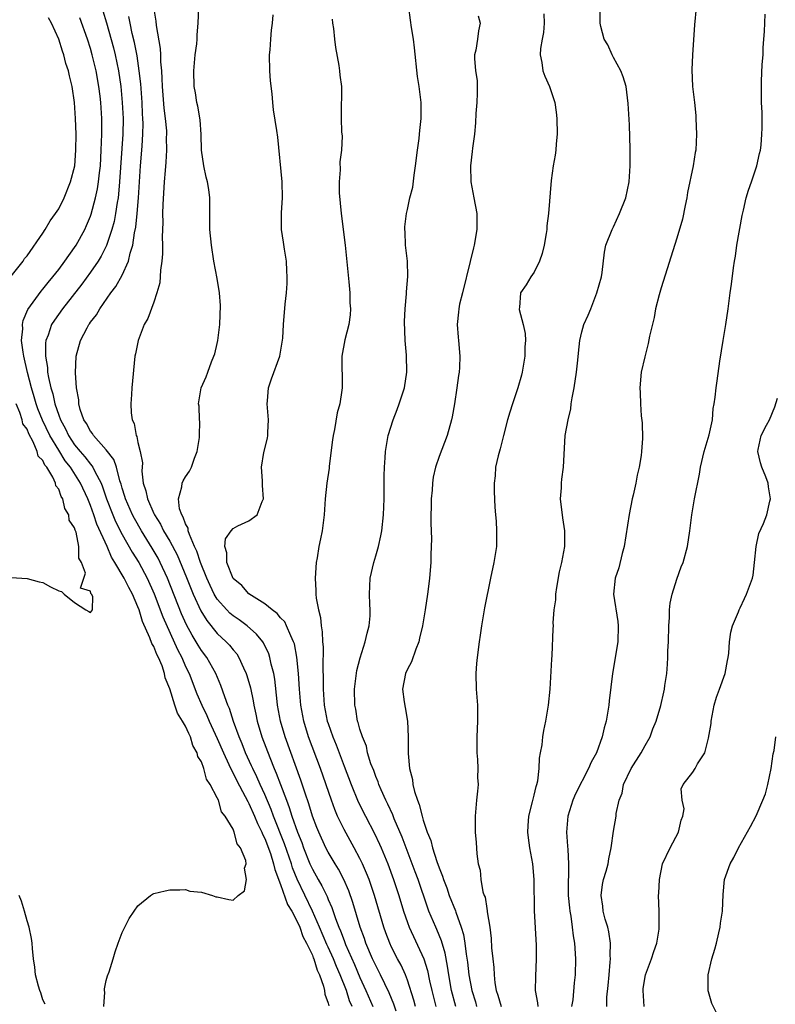
# Model space of a CAD drawing. Units: inches. Extents: x 2580000 to 2583000, y 1545000 to 1548000.
# Drawn here: x 2580608 to 2580703, y 1546015 to 1546139 of the extents above; entities that cross this region are included whole.
import ezdxf

# ---------------------------------------------------------------- set-up
doc = ezdxf.new("R2010")
doc.units = ezdxf.units.IN
doc.header["$MEASUREMENT"] = 0
doc.layers.add('LD25801545_2ft', color=143, linetype='Continuous')

msp = doc.modelspace()

# ---------------------------------------------------------------- linework, layer by layer
at = {"layer": 'LD25801545_2ft'}
for points, elevation in [([(2580624.97, 1546141.03), (2580625.25, 1546139.25), (2580625.29, 1546138.71), (2580625.81, 1546135.81), (2580625.85, 1546135), (2580625.86, 1546134.14), (2580625.96, 1546133), (2580626.02, 1546132.02), (2580626.05, 1546131), (2580626.28, 1546128.28), (2580626.44, 1546127), (2580626.58, 1546125.42), (2580626.59, 1546125), (2580626.57, 1546124.57), (2580626.6, 1546123), (2580626.53, 1546121.47), (2580626.42, 1546120.42), (2580626.32, 1546119), (2580626.15, 1546116.15), (2580626.11, 1546115), (2580626.12, 1546113.88), (2580626.04, 1546112.04), (2580626.08, 1546111), (2580626.09, 1546109.91), (2580626.02, 1546109), (2580625.85, 1546107.85), (2580625.75, 1546106.25), (2580625.39, 1546105), (2580625, 1546103.82), (2580624.23, 1546101.77), (2580623.79, 1546101), (2580623.01, 1546099), (2580622.69, 1546097.3), (2580622.61, 1546097), (2580622.23, 1546093), (2580622.17, 1546092.17), (2580622.1, 1546091), (2580622.15, 1546089.85), (2580622.25, 1546089), (2580622.52, 1546088.52), (2580622.77, 1546087), (2580622.86, 1546086.86), (2580623, 1546086.14), (2580623.28, 1546085), (2580623.55, 1546083.55), (2580623.49, 1546082.51), (2580623.67, 1546081), (2580624.01, 1546080.01), (2580624.18, 1546079), (2580625, 1546077.16), (2580625.07, 1546077), (2580625.83, 1546075.83), (2580626.24, 1546075), (2580627, 1546073.7), (2580627.94, 1546071.94), (2580629.11, 1546069.11), (2580629.95, 1546067), (2580630.91, 1546064.91), (2580631.67, 1546063.67), (2580633, 1546062.04), (2580634.13, 1546061), (2580634.55, 1546060.55), (2580635, 1546059.98), (2580635.46, 1546059.46), (2580635.74, 1546059), (2580636.31, 1546057.69), (2580636.64, 1546057), (2580636.74, 1546056.74), (2580637.18, 1546055.18), (2580637.53, 1546053.53), (2580637.61, 1546053), (2580637.88, 1546051.88), (2580638.04, 1546051), (2580638.64, 1546049), (2580639.62, 1546046.38), (2580640.19, 1546045), (2580640.44, 1546044.44), (2580640.97, 1546043), (2580641.72, 1546041), (2580642.09, 1546040.09), (2580642.42, 1546039), (2580643.11, 1546037), (2580643.66, 1546035.66), (2580643.9, 1546035), (2580644.7, 1546033), (2580645, 1546032.33), (2580645.74, 1546031), (2580646.21, 1546030.21), (2580646.86, 1546028.86), (2580647, 1546028.49), (2580647.46, 1546027.46), (2580647.92, 1546026.08), (2580648.34, 1546025), (2580648.55, 1546024.55), (2580649, 1546023.3), (2580649.2, 1546022.8), (2580650.31, 1546020.31), (2580651, 1546018.67), (2580651.77, 1546017), (2580652.63, 1546015)], 6972), ([(2580655.59, 1546014.41), (2580655.28, 1546015.28), (2580654.71, 1546016.71), (2580654.14, 1546017.86), (2580653.61, 1546019), (2580653, 1546020.15), (2580652.6, 1546021), (2580651.76, 1546023), (2580651.58, 1546023.58), (2580651.05, 1546025), (2580650.11, 1546028.11), (2580649.59, 1546029.59), (2580648.97, 1546031), (2580648.3, 1546032.3), (2580647.86, 1546033), (2580647, 1546034.46), (2580646.72, 1546035), (2580645.81, 1546037), (2580645.58, 1546037.58), (2580645.02, 1546039.02), (2580644.56, 1546040.56), (2580644.09, 1546041.91), (2580643.56, 1546043.56), (2580641.56, 1546049), (2580640.98, 1546051), (2580640.62, 1546053), (2580640.56, 1546053.44), (2580640.27, 1546056.27), (2580640.13, 1546057), (2580639.82, 1546058.18), (2580639.65, 1546059), (2580639.5, 1546059.49), (2580638.85, 1546060.85), (2580638.74, 1546061), (2580637.97, 1546061.97), (2580636.78, 1546063), (2580635.75, 1546063.75), (2580635, 1546064.27), (2580634.6, 1546064.6), (2580634.21, 1546065), (2580633, 1546066.38), (2580632.63, 1546067), (2580632.09, 1546068.09), (2580631.68, 1546069), (2580630.87, 1546071), (2580630.43, 1546072.43), (2580630.15, 1546073), (2580629.48, 1546074.52), (2580629.35, 1546075), (2580629.33, 1546075.33), (2580629, 1546075.87), (2580628.72, 1546076.72), (2580628.53, 1546077), (2580628.25, 1546077.75), (2580628.1, 1546079), (2580628.55, 1546080.55), (2580628.58, 1546081), (2580628.7, 1546081.3), (2580629, 1546081.8), (2580629.5, 1546082.5), (2580629.74, 1546083), (2580630.13, 1546084.13), (2580630.45, 1546085), (2580630.75, 1546086.75), (2580630.77, 1546087), (2580630.79, 1546088.79), (2580630.77, 1546089), (2580630.7, 1546090.7), (2580630.65, 1546091), (2580630.99, 1546093), (2580631.61, 1546094.39), (2580631.8, 1546095), (2580632.28, 1546096.28), (2580632.58, 1546097), (2580632.69, 1546097.31), (2580633, 1546098.62), (2580633.07, 1546099), (2580633.32, 1546101), (2580633.42, 1546103.42), (2580633.3, 1546105), (2580633, 1546106.81), (2580632.59, 1546109), (2580632.29, 1546111), (2580632.08, 1546113), (2580632.05, 1546116.05), (2580632.07, 1546117), (2580631.96, 1546118.04), (2580631.79, 1546119), (2580631.6, 1546119.6), (2580631.32, 1546121), (2580631.03, 1546123), (2580630.96, 1546124.96), (2580630.83, 1546126.83), (2580630.54, 1546128.54), (2580630.42, 1546129), (2580630.24, 1546130.24), (2580630.1, 1546131), (2580630.04, 1546133), (2580630.22, 1546135), (2580630.41, 1546136.41), (2580630.46, 1546137), (2580630.48, 1546137.52), (2580630.6, 1546139), (2580630.67, 1546141)], 6974), ([(2580663.12, 1546015), (2580662.58, 1546017), (2580662.22, 1546019), (2580662.07, 1546020.07), (2580661.74, 1546021.74), (2580661.29, 1546023.29), (2580660.71, 1546024.71), (2580660.57, 1546025), (2580659.72, 1546027), (2580659.52, 1546027.52), (2580658.34, 1546031), (2580657.99, 1546031.99), (2580657.61, 1546033), (2580656.33, 1546036.33), (2580655.32, 1546038.68), (2580655.15, 1546039.15), (2580654.52, 1546040.52), (2580654.28, 1546041), (2580653.69, 1546042.31), (2580653.4, 1546043), (2580653.31, 1546043.31), (2580653, 1546044.01), (2580652.74, 1546044.74), (2580652.39, 1546045.61), (2580651.97, 1546047), (2580651.82, 1546047.82), (2580651.31, 1546049), (2580651, 1546049.98), (2580650.8, 1546050.8), (2580650.71, 1546051), (2580650.48, 1546052.48), (2580650.35, 1546053), (2580650.31, 1546055), (2580650.62, 1546057.38), (2580651.02, 1546058.98), (2580651.68, 1546061), (2580651.91, 1546062.09), (2580652.17, 1546063), (2580652.28, 1546064.28), (2580652.31, 1546065), (2580652.27, 1546065.73), (2580652.23, 1546067), (2580652.3, 1546069), (2580652.74, 1546071), (2580653, 1546071.82), (2580653.33, 1546073), (2580653.64, 1546074.36), (2580653.75, 1546075), (2580653.97, 1546077), (2580654.05, 1546079), (2580654.06, 1546081.94), (2580654.09, 1546083), (2580654.21, 1546084.21), (2580654.23, 1546085), (2580654.5, 1546086.5), (2580654.56, 1546087), (2580655.18, 1546089), (2580655.72, 1546090.28), (2580655.97, 1546091), (2580656.62, 1546093), (2580656.92, 1546095), (2580656.88, 1546097.12), (2580656.71, 1546099), (2580656.62, 1546101.38), (2580656.7, 1546103), (2580656.88, 1546104.88), (2580656.87, 1546105.13), (2580657.04, 1546107.04), (2580656.99, 1546108.99), (2580656.77, 1546111), (2580656.71, 1546112.71), (2580656.68, 1546113), (2580656.68, 1546113.32), (2580656.87, 1546115), (2580657, 1546115.51), (2580657.32, 1546117), (2580657.66, 1546118.34), (2580657.83, 1546119.83), (2580658.03, 1546121), (2580658.26, 1546123), (2580658.47, 1546124.47), (2580658.53, 1546125), (2580658.55, 1546125.45), (2580658.75, 1546127), (2580658.74, 1546129), (2580658.48, 1546131), (2580658.27, 1546132.27), (2580657.89, 1546135.89), (2580657.75, 1546137), (2580657.53, 1546138.47), (2580657.37, 1546139.37), (2580657.18, 1546141)], 6980), ([(2580673.48, 1546015), (2580673.46, 1546015.46), (2580673.18, 1546017), (2580673.2, 1546018.8), (2580673.3, 1546021), (2580673.28, 1546022.72), (2580673.04, 1546027.04), (2580672.99, 1546031), (2580672.81, 1546033), (2580672.44, 1546035), (2580672.26, 1546036.26), (2580672.19, 1546037), (2580672.23, 1546037.77), (2580672.33, 1546039), (2580672.79, 1546040.79), (2580672.85, 1546041.15), (2580673, 1546041.66), (2580673.25, 1546042.75), (2580673.34, 1546043), (2580673.44, 1546043.44), (2580673.63, 1546045), (2580673.67, 1546046.33), (2580673.81, 1546047), (2580674.01, 1546048.01), (2580674.08, 1546049), (2580674.21, 1546049.79), (2580674.46, 1546051), (2580674.82, 1546053), (2580675.03, 1546055.03), (2580675.21, 1546058.79), (2580675.27, 1546059.27), (2580675.38, 1546062.62), (2580675.41, 1546063), (2580675.4, 1546063.4), (2580675.51, 1546065), (2580675.71, 1546066.29), (2580675.72, 1546067), (2580675.84, 1546067.84), (2580676.19, 1546069.81), (2580676.49, 1546071), (2580676.87, 1546073), (2580676.88, 1546075), (2580676.61, 1546076.61), (2580676.32, 1546079), (2580676.42, 1546080.42), (2580676.43, 1546081), (2580676.48, 1546081.52), (2580676.69, 1546083), (2580676.92, 1546087), (2580677.27, 1546089), (2580677.63, 1546090.37), (2580677.66, 1546091), (2580677.77, 1546091.77), (2580678.02, 1546093), (2580678.35, 1546095), (2580678.52, 1546096.52), (2580678.59, 1546097.41), (2580678.75, 1546099), (2580679, 1546100.08), (2580679.27, 1546101), (2580679.8, 1546102.2), (2580680.13, 1546103), (2580680.91, 1546105), (2580681.47, 1546107), (2580681.57, 1546107.57), (2580681.87, 1546110.13), (2580682.04, 1546111), (2580682.83, 1546113), (2580683, 1546113.31), (2580683.77, 1546115), (2580684.55, 1546117), (2580684.98, 1546119), (2580685.12, 1546121), (2580685.12, 1546123.12), (2580685, 1546126.19), (2580684.87, 1546128.87), (2580684.58, 1546131), (2580684.22, 1546132.22), (2580683.91, 1546133), (2580683, 1546134.69), (2580682.82, 1546135), (2580682.27, 1546136.27), (2580681.81, 1546137), (2580681.4, 1546138.6), (2580681.33, 1546139), (2580681.33, 1546141)], 6986), ([(2580693.44, 1546141), (2580693.22, 1546138.78), (2580692.97, 1546135), (2580692.88, 1546133.12), (2580692.98, 1546131), (2580693.23, 1546129), (2580693.37, 1546127.37), (2580693.41, 1546127), (2580693.46, 1546125), (2580693.37, 1546123), (2580693.31, 1546122.69), (2580693.07, 1546121), (2580692.35, 1546117.65), (2580692.24, 1546117), (2580692.03, 1546116.03), (2580691.7, 1546114.3), (2580691, 1546111.88), (2580689, 1546105.63), (2580688.75, 1546104.75), (2580688.32, 1546103), (2580688.12, 1546101.88), (2580687.54, 1546099.54), (2580687.38, 1546098.62), (2580686.94, 1546096.94), (2580686.51, 1546095), (2580686.31, 1546093), (2580686.37, 1546092.37), (2580686.4, 1546091), (2580686.5, 1546089.5), (2580686.61, 1546088.61), (2580686.64, 1546086.64), (2580686.54, 1546085), (2580686.48, 1546084.48), (2580686.24, 1546083), (2580685.99, 1546082.01), (2580685.82, 1546081), (2580685.49, 1546079.49), (2580685.36, 1546079), (2580684.97, 1546077.03), (2580684.35, 1546073), (2580684.11, 1546072.11), (2580683.68, 1546070.32), (2580683.22, 1546069), (2580682.99, 1546067), (2580683.54, 1546063.54), (2580683.61, 1546063), (2580683.54, 1546061), (2580682.89, 1546057), (2580682.46, 1546053.54), (2580682.41, 1546053), (2580682.07, 1546051), (2580681.84, 1546050.16), (2580681.57, 1546049), (2580680.84, 1546047), (2580680.19, 1546045.81), (2580679.86, 1546045), (2580678.2, 1546041.8), (2580677.87, 1546041), (2580677.22, 1546039), (2580677.06, 1546037), (2580677.21, 1546035.21), (2580677.22, 1546034.79), (2580677.32, 1546033), (2580677.31, 1546031.31), (2580677.28, 1546031), (2580677.3, 1546029.31), (2580677.3, 1546029), (2580677.43, 1546027.43), (2580677.49, 1546027), (2580677.6, 1546026.4), (2580677.8, 1546025), (2580677.92, 1546023.92), (2580678.08, 1546023), (2580678.21, 1546021), (2580678.16, 1546019), (2580678.03, 1546017.97), (2580677.85, 1546015.85), (2580677.72, 1546015)], 6988), ([(2580607, 1546107.1), (2580608.5, 1546109), (2580608.69, 1546109.31), (2580609, 1546109.67), (2580611, 1546112.54), (2580611.3, 1546113), (2580611.91, 1546114.09), (2580612.6, 1546115), (2580613, 1546115.61), (2580613.68, 1546117), (2580614.48, 1546119), (2580615.01, 1546121), (2580615.17, 1546123), (2580615.19, 1546125), (2580615.13, 1546127), (2580614.99, 1546129), (2580614.69, 1546131), (2580614.35, 1546132.35), (2580614.23, 1546133), (2580613.91, 1546133.91), (2580613.64, 1546135), (2580613.46, 1546135.46), (2580613, 1546137), (2580612.07, 1546139), (2580611.69, 1546139.69)], 6964), ([(2580618.7, 1546015), (2580618.82, 1546016.82), (2580618.78, 1546017), (2580618.77, 1546017.23), (2580619, 1546018.29), (2580619.15, 1546018.85), (2580619.35, 1546019.35), (2580619.87, 1546021), (2580620.1, 1546021.89), (2580620.48, 1546023), (2580621, 1546024.34), (2580621.33, 1546025), (2580621.9, 1546026.1), (2580622.5, 1546027), (2580623, 1546027.71), (2580624.56, 1546029), (2580624.83, 1546029.17), (2580625, 1546029.24), (2580626.41, 1546029.59), (2580627, 1546029.71), (2580628.29, 1546029.71), (2580629, 1546029.73), (2580629.56, 1546029.56), (2580631, 1546029.41), (2580632.39, 1546029), (2580632.83, 1546028.83), (2580633, 1546028.82), (2580634.48, 1546028.48), (2580635, 1546028.4), (2580635.62, 1546029), (2580636.42, 1546029.58), (2580636.69, 1546031), (2580636.46, 1546032.46), (2580636.64, 1546033), (2580636.61, 1546033.39), (2580635.93, 1546035), (2580635.52, 1546035.52), (2580635.15, 1546037), (2580635, 1546037.35), (2580633.99, 1546039), (2580633.54, 1546039.54), (2580633.14, 1546041), (2580633, 1546041.31), (2580632.11, 1546043), (2580631.66, 1546043.66), (2580631.32, 1546045), (2580631, 1546045.85), (2580630.54, 1546046.54), (2580630.48, 1546047), (2580629.93, 1546047.93), (2580629.64, 1546049), (2580629.41, 1546049.41), (2580629, 1546050.37), (2580628.62, 1546051), (2580627.97, 1546051.97), (2580627.63, 1546053), (2580627, 1546055.07), (2580626.44, 1546056.44), (2580626.36, 1546057), (2580626.03, 1546057.97), (2580625.6, 1546059), (2580625.39, 1546059.39), (2580625, 1546060.39), (2580624.76, 1546060.76), (2580624.51, 1546061.49), (2580623.56, 1546063.56), (2580623.14, 1546065), (2580623, 1546065.39), (2580622.31, 1546067), (2580621.84, 1546067.84), (2580621.27, 1546069), (2580620.09, 1546071), (2580619.67, 1546071.67), (2580619.12, 1546073), (2580617.82, 1546075.82), (2580617.43, 1546077), (2580617, 1546078.18), (2580616.67, 1546079), (2580615.75, 1546081), (2580614.48, 1546083), (2580613.83, 1546083.83), (2580613, 1546085.14), (2580611.89, 1546087), (2580610.96, 1546088.96), (2580610.38, 1546090.38), (2580610.16, 1546091), (2580609.9, 1546091.9), (2580609.55, 1546093), (2580609.05, 1546094.95), (2580608.6, 1546097), (2580608.5, 1546097.5), (2580608.32, 1546099), (2580608.46, 1546100.46), (2580608.43, 1546101), (2580608.5, 1546101.5), (2580609.09, 1546102.91), (2580610.78, 1546105.22), (2580611, 1546105.46), (2580611.68, 1546106.32), (2580612.25, 1546107), (2580613, 1546107.96), (2580613.78, 1546109), (2580615, 1546110.72), (2580615.18, 1546111), (2580616.28, 1546113), (2580616.51, 1546113.49), (2580617, 1546114.66), (2580617.09, 1546114.91), (2580617.65, 1546117), (2580617.89, 1546118.11), (2580618.03, 1546119), (2580618.15, 1546120.15), (2580618.25, 1546121), (2580618.36, 1546123), (2580618.42, 1546125), (2580618.42, 1546127), (2580618.3, 1546129), (2580618.21, 1546129.79), (2580618.06, 1546131), (2580617.71, 1546133), (2580617.23, 1546135), (2580617, 1546135.82), (2580616.63, 1546137), (2580615.67, 1546139.67)], 6966), ([(2580618.58, 1546140.58), (2580619.04, 1546139.04), (2580619.9, 1546135.9), (2580620.11, 1546135), (2580620.52, 1546133), (2580620.82, 1546131), (2580621.02, 1546129), (2580621.11, 1546127), (2580621.07, 1546125), (2580620.68, 1546119), (2580620.55, 1546117.45), (2580620.49, 1546117), (2580620.37, 1546116.37), (2580620.18, 1546115), (2580619.99, 1546114.01), (2580619.72, 1546113), (2580619.03, 1546110.97), (2580618.36, 1546109.64), (2580617.97, 1546109), (2580617, 1546107.6), (2580615.9, 1546106.1), (2580613.47, 1546103), (2580612.45, 1546101.55), (2580612.1, 1546101), (2580611.65, 1546099.65), (2580611.39, 1546099), (2580611.34, 1546098.66), (2580611.33, 1546097), (2580611.58, 1546095.58), (2580611.6, 1546095), (2580611.7, 1546094.3), (2580612, 1546093), (2580612.25, 1546092.25), (2580612.5, 1546091), (2580613, 1546089.55), (2580613.21, 1546089), (2580613.85, 1546087.85), (2580614.24, 1546087), (2580615, 1546085.85), (2580615.7, 1546085), (2580616.31, 1546084.31), (2580617, 1546083.38), (2580617.19, 1546083.19), (2580617.3, 1546083), (2580617.55, 1546082.45), (2580618.34, 1546081), (2580618.54, 1546080.54), (2580619.04, 1546079), (2580619.81, 1546077), (2580620.17, 1546076.17), (2580621, 1546074.53), (2580622.28, 1546072.28), (2580623.09, 1546071), (2580624.17, 1546069), (2580625.04, 1546067.04), (2580626.13, 1546064.13), (2580628, 1546060), (2580628.52, 1546059), (2580629, 1546057.89), (2580629.44, 1546057), (2580630.44, 1546054.44), (2580631.04, 1546053), (2580631.7, 1546051.7), (2580631.99, 1546051), (2580633, 1546048.79), (2580633.77, 1546047), (2580634.47, 1546045.53), (2580634.79, 1546044.79), (2580635, 1546044.44), (2580635.47, 1546043.47), (2580636.54, 1546041.46), (2580636.84, 1546040.84), (2580637, 1546040.58), (2580637.71, 1546039), (2580638.08, 1546038.08), (2580638.63, 1546037), (2580638.72, 1546036.72), (2580639, 1546036.2), (2580639.72, 1546034.28), (2580640.12, 1546033), (2580640.26, 1546032.26), (2580641, 1546030.39), (2580641.88, 1546027.88), (2580642.42, 1546027), (2580643, 1546025.9), (2580643.41, 1546025), (2580643.81, 1546023.81), (2580644.25, 1546023), (2580645, 1546021.45), (2580645.12, 1546021.12), (2580645.18, 1546021), (2580645.59, 1546019.59), (2580645.9, 1546019), (2580646.42, 1546017.58), (2580646.54, 1546017), (2580646.57, 1546016.57), (2580647, 1546015.43), (2580647.07, 1546015.07)], 6968), ([(2580650.01, 1546015), (2580649.71, 1546015.71), (2580649.29, 1546017), (2580648.5, 1546019), (2580648.03, 1546020.03), (2580647.66, 1546021), (2580647, 1546022.49), (2580646.83, 1546022.83), (2580645.91, 1546025), (2580645.02, 1546027.02), (2580643.07, 1546031.07), (2580642.5, 1546032.5), (2580642.36, 1546033), (2580641.49, 1546035.49), (2580640.12, 1546039), (2580639.82, 1546039.82), (2580639, 1546041.72), (2580638.4, 1546043), (2580637.98, 1546043.98), (2580637.48, 1546045), (2580637.34, 1546045.34), (2580636.58, 1546047), (2580636.14, 1546048.14), (2580635.77, 1546049), (2580635.07, 1546050.93), (2580634.56, 1546052.56), (2580634.35, 1546053), (2580633.96, 1546054.05), (2580633.47, 1546055.47), (2580632.82, 1546057), (2580631.69, 1546059), (2580631, 1546059.91), (2580630.58, 1546060.58), (2580630.35, 1546061), (2580629.83, 1546061.83), (2580629.14, 1546063.14), (2580628.51, 1546064.51), (2580626.71, 1546069), (2580625.8, 1546071), (2580625.53, 1546071.53), (2580624.79, 1546072.79), (2580623.44, 1546075), (2580622.55, 1546076.55), (2580622.32, 1546077), (2580621.42, 1546079), (2580621.33, 1546079.33), (2580621, 1546080.38), (2580620.87, 1546080.87), (2580620.71, 1546081.29), (2580620.27, 1546083), (2580619.96, 1546083.96), (2580619, 1546085.2), (2580617.39, 1546087), (2580617.25, 1546087.25), (2580617, 1546087.55), (2580616.51, 1546088.51), (2580616.17, 1546089), (2580615.72, 1546090.28), (2580615.54, 1546091), (2580615.52, 1546091.52), (2580615.23, 1546093), (2580615.11, 1546094.89), (2580615.21, 1546097), (2580615.76, 1546099), (2580616.57, 1546100.57), (2580616.8, 1546101), (2580616.89, 1546101.11), (2580617, 1546101.29), (2580617.77, 1546102.23), (2580618.19, 1546103), (2580619.58, 1546105), (2580620.22, 1546105.78), (2580621, 1546107.24), (2580621.81, 1546109), (2580622.01, 1546110.01), (2580622.33, 1546111), (2580622.56, 1546112.56), (2580622.72, 1546113.28), (2580622.91, 1546115), (2580623.07, 1546117), (2580623.18, 1546119), (2580623.32, 1546121), (2580623.5, 1546123), (2580623.52, 1546123.52), (2580623.63, 1546125), (2580623.65, 1546126.35), (2580623.63, 1546127), (2580623.58, 1546127.58), (2580623.52, 1546129), (2580623.34, 1546131.34), (2580623.16, 1546133), (2580622.89, 1546134.89), (2580622.57, 1546136.57), (2580622.28, 1546137.72), (2580622.01, 1546139), (2580621.85, 1546139.85)], 6970), ([(2580658.02, 1546015), (2580657.81, 1546015.81), (2580657, 1546018.32), (2580656.74, 1546019), (2580656.2, 1546020.2), (2580655.75, 1546021), (2580655, 1546022.48), (2580654.76, 1546023), (2580654.28, 1546024.28), (2580654.03, 1546025), (2580652.84, 1546029), (2580652.15, 1546031), (2580651.83, 1546031.83), (2580651.31, 1546033), (2580651, 1546033.64), (2580650.27, 1546035), (2580649, 1546037.3), (2580648.19, 1546039), (2580647.83, 1546039.83), (2580647.4, 1546041), (2580646.03, 1546045), (2580644.52, 1546049), (2580643.91, 1546051), (2580643.54, 1546053), (2580643.38, 1546055), (2580643.26, 1546057), (2580643.05, 1546059.05), (2580642.73, 1546060.73), (2580642.64, 1546061), (2580642.27, 1546061.73), (2580641.76, 1546063), (2580641.51, 1546063.51), (2580641, 1546064.02), (2580640.56, 1546064.56), (2580639.93, 1546065), (2580639, 1546065.79), (2580637, 1546067.02), (2580636.11, 1546068.11), (2580635, 1546068.98), (2580634.22, 1546071), (2580634.23, 1546072.23), (2580633.96, 1546073), (2580634.04, 1546073.96), (2580634.74, 1546075), (2580635, 1546075.28), (2580635.6, 1546075.6), (2580637, 1546076.25), (2580638.05, 1546077), (2580638.67, 1546078.67), (2580638.85, 1546079), (2580638.72, 1546080.72), (2580638.73, 1546081), (2580638.71, 1546081.29), (2580638.57, 1546083), (2580638.88, 1546084.88), (2580639.33, 1546086.67), (2580639.37, 1546087), (2580639.37, 1546087.37), (2580639.45, 1546089), (2580639.31, 1546091), (2580639.36, 1546091.36), (2580639.47, 1546093), (2580639.83, 1546094.17), (2580640.88, 1546097), (2580641.21, 1546098.79), (2580641.27, 1546099.27), (2580641.35, 1546101), (2580641.57, 1546103.57), (2580641.75, 1546105), (2580641.82, 1546106.18), (2580641.84, 1546107), (2580641.78, 1546107.78), (2580641.73, 1546109), (2580641.49, 1546110.51), (2580641.38, 1546111.38), (2580641.1, 1546113), (2580641.09, 1546115.09), (2580641.24, 1546117), (2580641.19, 1546119), (2580640.63, 1546124.63), (2580640.52, 1546125.48), (2580640.09, 1546128.09), (2580640, 1546129), (2580639.91, 1546130.09), (2580639.72, 1546131.72), (2580639.64, 1546133), (2580639.6, 1546135), (2580639.66, 1546135.66), (2580639.75, 1546137), (2580639.86, 1546138.14), (2580639.98, 1546139), (2580640.07, 1546140.07)], 6976), ([(2580647.52, 1546139.52), (2580647.56, 1546139), (2580647.65, 1546138.35), (2580647.78, 1546137), (2580647.92, 1546135.92), (2580648.34, 1546133.66), (2580648.43, 1546133), (2580648.45, 1546132.45), (2580648.66, 1546131), (2580648.67, 1546129.33), (2580648.65, 1546129), (2580648.64, 1546127), (2580648.7, 1546125.3), (2580648.76, 1546124.76), (2580648.7, 1546123), (2580648.49, 1546121.51), (2580648.51, 1546120.51), (2580648.37, 1546119), (2580648.39, 1546117.61), (2580648.64, 1546115), (2580649.16, 1546111), (2580649.33, 1546109.33), (2580649.61, 1546106.39), (2580649.72, 1546105), (2580649.74, 1546103.74), (2580649.8, 1546103), (2580649.77, 1546102.23), (2580649.59, 1546101), (2580649.08, 1546099.08), (2580648.72, 1546097), (2580648.76, 1546093), (2580648.73, 1546092.73), (2580648.46, 1546091), (2580648.14, 1546089.86), (2580647.78, 1546087.78), (2580647.62, 1546087), (2580647.56, 1546086.44), (2580647.13, 1546083.13), (2580647.11, 1546082.89), (2580646.81, 1546081), (2580646.62, 1546079), (2580646.51, 1546077), (2580646.25, 1546075), (2580646.02, 1546073.98), (2580645.83, 1546073), (2580645.59, 1546071.59), (2580645.47, 1546071), (2580645.34, 1546069), (2580645.45, 1546067.45), (2580645.46, 1546067), (2580645.49, 1546066.51), (2580645.78, 1546065), (2580646.05, 1546064.05), (2580646.11, 1546063), (2580646.26, 1546062.26), (2580646.29, 1546061), (2580646.36, 1546060.36), (2580646.32, 1546057.68), (2580646.38, 1546056.38), (2580646.36, 1546055), (2580646.5, 1546053), (2580646.89, 1546051), (2580647, 1546050.67), (2580647.59, 1546049), (2580648, 1546048), (2580649, 1546045.29), (2580649.88, 1546043), (2580650.8, 1546040.8), (2580651.7, 1546039), (2580652.83, 1546036.83), (2580653.48, 1546035.48), (2580653.68, 1546035), (2580654.51, 1546033), (2580655.26, 1546031), (2580655.91, 1546029), (2580656.52, 1546027), (2580657, 1546025.58), (2580657.21, 1546025), (2580659.05, 1546021), (2580659.52, 1546019.52), (2580659.78, 1546018.22), (2580660.06, 1546017), (2580660.58, 1546015)], 6978), ([(2580665.94, 1546139.94), (2580666.16, 1546139), (2580665.98, 1546138.02), (2580665.86, 1546137), (2580665.61, 1546135.61), (2580665.46, 1546135), (2580665.45, 1546134.55), (2580665.6, 1546133), (2580665.78, 1546131.78), (2580665.81, 1546131), (2580665.8, 1546130.2), (2580665.75, 1546129), (2580665.61, 1546127.61), (2580665.58, 1546126.42), (2580665.45, 1546125), (2580665.23, 1546123.23), (2580665.16, 1546122.84), (2580664.94, 1546121), (2580664.99, 1546119), (2580665.38, 1546117), (2580665.75, 1546115), (2580665.77, 1546113), (2580665.43, 1546111), (2580665.32, 1546110.68), (2580664.93, 1546108.93), (2580663.93, 1546105), (2580663.59, 1546103.59), (2580663.48, 1546103), (2580663.46, 1546102.54), (2580663.28, 1546101), (2580663.39, 1546099.39), (2580663.45, 1546099), (2580663.63, 1546097), (2580663.58, 1546095.58), (2580663.52, 1546095), (2580663.44, 1546094.56), (2580663.23, 1546093), (2580662.92, 1546091), (2580662.64, 1546089.36), (2580662.56, 1546089), (2580662.02, 1546087), (2580661, 1546084.34), (2580660.53, 1546083), (2580660.26, 1546081.74), (2580660.15, 1546081), (2580660.1, 1546080.1), (2580660.01, 1546079), (2580659.94, 1546075.94), (2580660.03, 1546073.97), (2580660.01, 1546073), (2580659.96, 1546071.96), (2580659.96, 1546071), (2580659.79, 1546069), (2580659.63, 1546067.63), (2580659.55, 1546067), (2580659.24, 1546065), (2580658.88, 1546063), (2580658.54, 1546061.46), (2580658.42, 1546061), (2580658.04, 1546060.04), (2580657.52, 1546058.48), (2580657, 1546057.53), (2580656.76, 1546057), (2580656.39, 1546055), (2580656.57, 1546053.43), (2580656.71, 1546052.71), (2580657, 1546051), (2580657.11, 1546049), (2580657.08, 1546046.92), (2580657.26, 1546045), (2580657.64, 1546043.64), (2580657.7, 1546043), (2580657.88, 1546042.12), (2580658.26, 1546041), (2580658.49, 1546040.49), (2580658.84, 1546039), (2580659, 1546038.49), (2580659.51, 1546037), (2580659.95, 1546035.95), (2580660.18, 1546035), (2580660.72, 1546033.28), (2580661, 1546032.49), (2580661.43, 1546031.43), (2580661.55, 1546031), (2580661.96, 1546029.96), (2580662.27, 1546029), (2580663.05, 1546027.05), (2580663.09, 1546026.91), (2580663.78, 1546025), (2580664.06, 1546024.06), (2580664.23, 1546023), (2580664.41, 1546021.59), (2580664.58, 1546020.58), (2580664.76, 1546019), (2580665.11, 1546017), (2580665.57, 1546015.57), (2580665.73, 1546015)], 6982), ([(2580674.2, 1546140.2), (2580674.27, 1546139), (2580674.16, 1546137.84), (2580673.99, 1546137), (2580673.81, 1546135.82), (2580673.76, 1546135), (2580673.97, 1546134.03), (2580674.1, 1546133), (2580674.32, 1546132.32), (2580674.91, 1546131), (2580675.61, 1546129), (2580675.78, 1546127.78), (2580675.87, 1546127), (2580675.9, 1546125), (2580675.77, 1546123.77), (2580675.71, 1546123), (2580675.62, 1546122.38), (2580675.4, 1546121), (2580675.15, 1546119.15), (2580674.8, 1546115), (2580674.57, 1546113.43), (2580674.57, 1546113), (2580674.5, 1546112.5), (2580674.24, 1546111), (2580674.02, 1546109.98), (2580673.68, 1546109), (2580673, 1546107.62), (2580672.58, 1546107), (2580671.99, 1546106.01), (2580671.26, 1546105), (2580671.13, 1546103.13), (2580671.1, 1546103), (2580671.11, 1546102.89), (2580671.6, 1546101), (2580671.85, 1546099.85), (2580671.88, 1546099), (2580671.83, 1546098.17), (2580671.81, 1546097), (2580671.47, 1546095), (2580671.38, 1546094.62), (2580670.92, 1546093), (2580670.25, 1546091), (2580669.94, 1546089.94), (2580669.63, 1546089), (2580669.11, 1546087), (2580668.69, 1546085.31), (2580668.43, 1546084.43), (2580668.13, 1546083), (2580668.06, 1546081.94), (2580667.93, 1546081), (2580667.95, 1546079.95), (2580668.04, 1546077.96), (2580668.11, 1546077), (2580668.19, 1546076.19), (2580668.24, 1546075), (2580668.22, 1546073.78), (2580668.22, 1546073), (2580667.91, 1546071), (2580667.47, 1546069), (2580666.74, 1546065.26), (2580666.33, 1546063), (2580666.18, 1546061.82), (2580666.06, 1546061), (2580665.8, 1546059), (2580665.73, 1546058.27), (2580665.63, 1546057), (2580665.69, 1546055), (2580665.83, 1546053), (2580665.83, 1546051), (2580665.74, 1546049), (2580665.74, 1546047.74), (2580665.77, 1546047), (2580665.85, 1546046.15), (2580665.9, 1546045), (2580665.86, 1546043.86), (2580665.91, 1546043), (2580665.84, 1546042.16), (2580665.7, 1546041), (2580665.53, 1546039), (2580665.56, 1546037), (2580665.66, 1546035.66), (2580665.75, 1546034.25), (2580665.91, 1546033), (2580666.17, 1546032.17), (2580666.26, 1546031), (2580666.53, 1546029.47), (2580666.69, 1546029), (2580666.79, 1546028.79), (2580667, 1546027.36), (2580667.07, 1546027.07), (2580667.08, 1546026.92), (2580667.38, 1546025), (2580667.57, 1546023.57), (2580667.62, 1546022.38), (2580667.76, 1546021), (2580667.9, 1546019.9), (2580667.93, 1546019), (2580668.02, 1546017.98), (2580668.2, 1546017), (2580668.42, 1546016.42), (2580668.82, 1546015)], 6984), ([(2580682.16, 1546015), (2580682.17, 1546016.17), (2580682.34, 1546017.66), (2580682.44, 1546019), (2580682.59, 1546020.59), (2580682.61, 1546021), (2580682.59, 1546021.41), (2580682.62, 1546023), (2580682.4, 1546024.4), (2580682.27, 1546025), (2580681.97, 1546026.03), (2580681.7, 1546027), (2580681.64, 1546027.64), (2580681.45, 1546029), (2580681.63, 1546030.37), (2580681.76, 1546031), (2580682.08, 1546032.08), (2580682.32, 1546033), (2580682.4, 1546033.6), (2580682.72, 1546035), (2580683, 1546037.09), (2580683.32, 1546039), (2580683.32, 1546039.32), (2580683.7, 1546041), (2580684.1, 1546041.9), (2580684.26, 1546043), (2580685.24, 1546045), (2580686.5, 1546047), (2580687, 1546047.93), (2580687.62, 1546049), (2580687.97, 1546050.03), (2580688.39, 1546051), (2580688.97, 1546052.97), (2580689.36, 1546054.64), (2580689.44, 1546055), (2580689.49, 1546055.49), (2580689.72, 1546057), (2580689.82, 1546058.18), (2580689.86, 1546059), (2580689.87, 1546059.87), (2580689.94, 1546061), (2580689.98, 1546063), (2580690.05, 1546064.05), (2580690.07, 1546065), (2580690.15, 1546065.85), (2580690.39, 1546067), (2580691, 1546068.9), (2580691.56, 1546070.44), (2580691.79, 1546071), (2580692.32, 1546073), (2580692.62, 1546075), (2580692.89, 1546077), (2580693.23, 1546079), (2580693.85, 1546082.15), (2580693.98, 1546083), (2580694.44, 1546085), (2580695.07, 1546087.07), (2580695.49, 1546089), (2580695.59, 1546090.41), (2580695.72, 1546091), (2580695.84, 1546091.84), (2580695.95, 1546093), (2580696.1, 1546093.9), (2580696.4, 1546096.4), (2580696.82, 1546099), (2580697.18, 1546101), (2580697.48, 1546103), (2580697.74, 1546105), (2580697.91, 1546106.09), (2580698.14, 1546108.14), (2580698.27, 1546109), (2580698.39, 1546109.61), (2580698.57, 1546111), (2580699.25, 1546114.75), (2580699.41, 1546115.41), (2580699.76, 1546117), (2580700.04, 1546117.96), (2580700.41, 1546119), (2580701.08, 1546121), (2580701.42, 1546122.58), (2580701.54, 1546123), (2580701.62, 1546123.62), (2580701.73, 1546125), (2580701.76, 1546125.76), (2580701.75, 1546127.75), (2580701.69, 1546129), (2580701.66, 1546130.34), (2580701.69, 1546131.69), (2580701.78, 1546133.78), (2580701.88, 1546135), (2580701.89, 1546135.89), (2580701.96, 1546137), (2580702.05, 1546137.96), (2580702.14, 1546140.14)], 6990), ([(2580607, 1546069.1), (2580609, 1546068.99), (2580610.55, 1546068.55), (2580611, 1546068.47), (2580611.94, 1546067.94), (2580613, 1546067.42), (2580613.35, 1546067.35), (2580613.67, 1546067), (2580615, 1546065.93), (2580616.41, 1546065), (2580616.81, 1546064.81), (2580617, 1546064.68), (2580617.28, 1546065), (2580617.29, 1546066.71), (2580617.13, 1546067), (2580617.06, 1546067.06), (2580617, 1546067.36), (2580615.74, 1546067.74), (2580616.17, 1546069), (2580616.36, 1546069.64), (2580615.86, 1546071), (2580615.54, 1546071.54), (2580615.54, 1546073), (2580615.18, 1546074.82), (2580615.07, 1546075.07), (2580615, 1546075.35), (2580614.33, 1546076.33), (2580614.28, 1546077), (2580613.78, 1546077.78), (2580613.52, 1546079), (2580613.31, 1546079.31), (2580613, 1546080.23), (2580612.64, 1546080.64), (2580612.59, 1546081), (2580612.26, 1546081.74), (2580611.48, 1546083), (2580611.26, 1546083.26), (2580611, 1546083.87), (2580610.42, 1546084.42), (2580610.29, 1546085), (2580609.79, 1546086.21), (2580609.21, 1546087.21), (2580609, 1546087.81), (2580608.49, 1546088.49), (2580608.38, 1546089), (2580608.11, 1546089.89), (2580607.62, 1546091)], 6964), ([(2580686.87, 1546015), (2580686.73, 1546017), (2580686.75, 1546017.25), (2580687.03, 1546018.97), (2580687.79, 1546021), (2580688.07, 1546021.93), (2580688.45, 1546023), (2580688.76, 1546024.76), (2580688.78, 1546025), (2580688.76, 1546025.24), (2580688.78, 1546027), (2580688.69, 1546029), (2580688.73, 1546029.27), (2580688.79, 1546031), (2580689.18, 1546033), (2580690.14, 1546035), (2580691.2, 1546037), (2580691.52, 1546038.48), (2580691.74, 1546039), (2580691.92, 1546039.92), (2580691.68, 1546041), (2580691.55, 1546042.45), (2580691.79, 1546043), (2580693, 1546044.54), (2580693.29, 1546045), (2580693.59, 1546045.59), (2580694.51, 1546047), (2580695, 1546048.85), (2580695.32, 1546050.68), (2580695.31, 1546051), (2580695.72, 1546053), (2580695.98, 1546054.02), (2580696.38, 1546055), (2580697.1, 1546057), (2580697.37, 1546058.63), (2580697.46, 1546059), (2580697.55, 1546059.55), (2580697.64, 1546061), (2580697.8, 1546062.2), (2580698.02, 1546063), (2580698.76, 1546064.76), (2580698.85, 1546065), (2580699, 1546065.27), (2580699.54, 1546066.46), (2580699.8, 1546067), (2580700.53, 1546069), (2580700.61, 1546069.39), (2580700.81, 1546071), (2580700.99, 1546073.01), (2580701.35, 1546074.65), (2580701.92, 1546075.92), (2580702.35, 1546077), (2580702.73, 1546078.73), (2580702.8, 1546079), (2580702.54, 1546080.54), (2580702.51, 1546081), (2580702.21, 1546081.79), (2580701.72, 1546083), (2580701.55, 1546083.55), (2580701.2, 1546085), (2580701.24, 1546085.24), (2580701.65, 1546087), (2580702.29, 1546088.29), (2580702.67, 1546089), (2580703.37, 1546090.63), (2580703.7, 1546091.7)], 6992), ([(2580696.22, 1546013.78), (2580695.39, 1546015.39), (2580695, 1546016.84), (2580694.96, 1546016.96), (2580694.95, 1546019), (2580695.4, 1546021), (2580695.77, 1546022.23), (2580695.98, 1546023), (2580696.3, 1546024.3), (2580696.46, 1546025), (2580696.5, 1546025.5), (2580696.75, 1546027), (2580696.86, 1546029.14), (2580697.02, 1546031), (2580697.71, 1546033), (2580698.2, 1546033.8), (2580698.76, 1546035), (2580700.3, 1546037.7), (2580701, 1546039.04), (2580701.85, 1546041), (2580702.17, 1546041.83), (2580702.49, 1546043), (2580702.89, 1546045), (2580703.15, 1546046.85), (2580703.26, 1546047.26), (2580703.49, 1546049)], 6994), ([(2580611.27, 1546015.27), (2580611, 1546015.85), (2580610.72, 1546016.73), (2580610.61, 1546017), (2580610.44, 1546017.56), (2580610.07, 1546019), (2580609.97, 1546019.97), (2580609.8, 1546021), (2580609.68, 1546022.32), (2580609.65, 1546023), (2580609.58, 1546023.58), (2580609.28, 1546025), (2580609, 1546025.81), (2580608.68, 1546027), (2580608.29, 1546028.29), (2580608, 1546029)], 6964)]:
    msp.add_lwpolyline(points, dxfattribs=dict(at, elevation=elevation))

doc.saveas('drawing.dxf')
